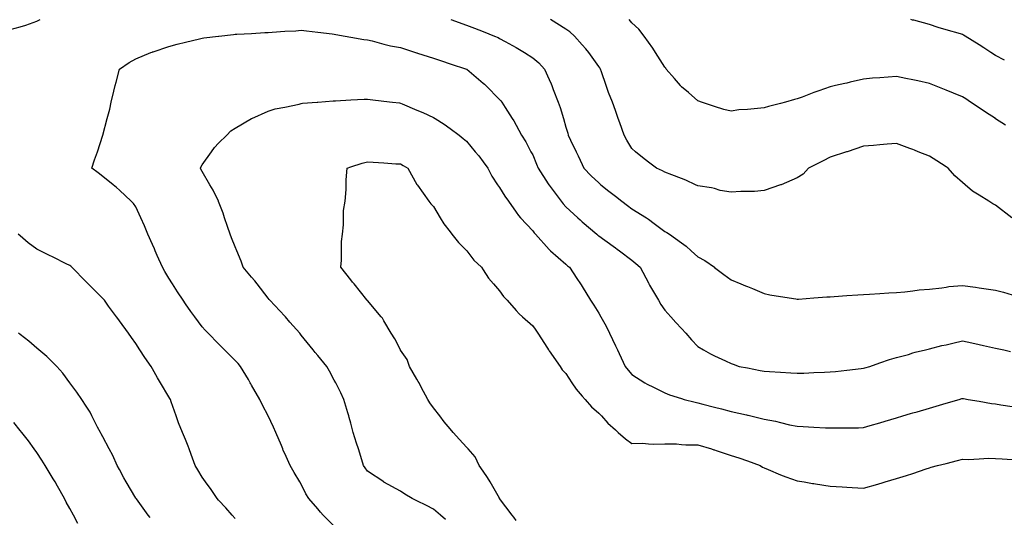
# Model space of a CAD drawing. Units: inches. Extents: x 2439085 to 2745013, y 1414657 to 1567451.
# Drawn here: x 2507293 to 2510240, y 1472295 to 1473786 of the extents above; entities that cross this region are included whole.
import ezdxf

# ---------------------------------------------------------------- set-up
doc = ezdxf.new("R2010")
doc.units = ezdxf.units.IN
doc.header["$MEASUREMENT"] = 0
doc.layers.add('Contours100ft', color=9, linetype='Continuous')

msp = doc.modelspace()

# ---------------------------------------------------------------- linework, layer by layer
at = {"layer": 'Contours100ft'}
for points, elevation in [([(2507264.7, 1473755.9), (2507294.8, 1473764.5), (2507311.4, 1473769.3), (2507344.2, 1473780.7), (2507354.7, 1473786)], 9900), ([(2508583.5, 1473786), (2508630.7, 1473768.7), (2508654.3, 1473760.1), (2508680.1, 1473750), (2508714.5, 1473736.5), (2508724.8, 1473731.7), (2508729.6, 1473729.3), (2508746.4, 1473719.7), (2508779.1, 1473701.7), (2508788.6, 1473696.5), (2508803.6, 1473687), (2508828.6, 1473671.2), (2508846.9, 1473655.8), (2508864.2, 1473637.5), (2508878, 1473606.3), (2508883.7, 1473593.7), (2508885.7, 1473588), (2508890.2, 1473575.9), (2508905.1, 1473538.6), (2508911.2, 1473522.3), (2508920.5, 1473489.1), (2508927.5, 1473463.9), (2508933.4, 1473445.4), (2508935.2, 1473439.6), (2508942.1, 1473425), (2508958.6, 1473390.1), (2508964.5, 1473377.7), (2508977, 1473351.4), (2508982.1, 1473340.7), (2509003.7, 1473317.9), (2509026.5, 1473296.3), (2509032.7, 1473291.2), (2509056.5, 1473271.7), (2509076, 1473256.8), (2509095.6, 1473241.7), (2509112.4, 1473228.7), (2509125.4, 1473219.3), (2509168.8, 1473192.2), (2509172.5, 1473189.9), (2509174.9, 1473188.1), (2509192, 1473175.2), (2509224.4, 1473151.3), (2509229.9, 1473148.3), (2509237.6, 1473142.7), (2509273.9, 1473117), (2509287.8, 1473107.2), (2509303.3, 1473093.3), (2509323.3, 1473075.4), (2509343.9, 1473064.4), (2509372.5, 1473043.8), (2509372.8, 1473043.6), (2509400.4, 1473021.9), (2509422.3, 1473006.5), (2509451.5, 1472994.3), (2509465.8, 1472988.3), (2509471.8, 1472985.9), (2509486.3, 1472979.8), (2509521.2, 1472965.2), (2509538.1, 1472961.7), (2509570.7, 1472956.5), (2509615.7, 1472949.3), (2509620.2, 1472948.4), (2509624, 1472948.6), (2509669.7, 1472952), (2509709.1, 1472954.9), (2509719.2, 1472955.3), (2509730.4, 1472956.1), (2509768.6, 1472958.8), (2509801.8, 1472961.2), (2509818.1, 1472962.3), (2509836.2, 1472963), (2509867.6, 1472965.1), (2509894.9, 1472967), (2509917.1, 1472967.8), (2509942.5, 1472970.3), (2509966.5, 1472973.4), (2509985.1, 1472975.8), (2510016, 1472978.7), (2510053.4, 1472982.2), (2510065.5, 1472984.3), (2510074.1, 1472985.7), (2510115, 1472989), (2510154, 1472983.8), (2510164.5, 1472982.1), (2510179, 1472979.8), (2510213.9, 1472974.9), (2510238, 1472968.9), (2510263.4, 1472961.7)], 9900), ([(2510262.8, 1473192.2), (2510213.9, 1473230.2), (2510206, 1473233.7), (2510193.2, 1473241.7), (2510164.5, 1473259.7), (2510145.1, 1473271.8), (2510122.5, 1473291.2), (2510115, 1473297.6), (2510091.8, 1473317.5), (2510071.9, 1473340.7), (2510065.5, 1473344.7), (2510037.8, 1473362.4), (2510016, 1473376.2), (2509982, 1473390.1), (2509971, 1473394.6), (2509966.5, 1473396.2), (2509957.3, 1473399.4), (2509917.1, 1473414.5), (2509889.7, 1473412.2), (2509867.6, 1473410.4), (2509848.9, 1473408.8), (2509818.1, 1473406.2), (2509769.8, 1473390.1), (2509768.9, 1473389.8), (2509768.6, 1473389.8), (2509768.1, 1473389.6), (2509719.2, 1473373.3), (2509697.4, 1473362.4), (2509669.7, 1473348.5), (2509654, 1473340.7), (2509637.8, 1473323), (2509620.2, 1473311.7), (2509572.3, 1473291.2), (2509571.2, 1473290.7), (2509570.7, 1473290.6), (2509570, 1473290.4), (2509521.2, 1473274.2), (2509492, 1473270.9), (2509471.8, 1473270.9), (2509451.5, 1473270.9), (2509422.3, 1473268.3), (2509389.8, 1473274.2), (2509372.8, 1473279.4), (2509363.8, 1473282.2), (2509323.3, 1473287.6), (2509315.6, 1473291.2), (2509287.1, 1473304.5), (2509273.9, 1473309.4), (2509244.6, 1473320.4), (2509224.4, 1473328.7), (2509216.7, 1473333), (2509199.1, 1473340.7), (2509174.9, 1473359.1), (2509157.3, 1473372.5), (2509136.5, 1473390.1), (2509125.4, 1473399.6), (2509110.3, 1473424.5), (2509101.9, 1473439.6), (2509089, 1473476), (2509084.4, 1473489.1), (2509082.2, 1473495.3), (2509076, 1473513.1), (2509067, 1473538.6), (2509055.8, 1473567.8), (2509048.8, 1473588), (2509034.7, 1473629.3), (2509031.7, 1473637.5), (2509029.8, 1473640.8), (2509026.5, 1473645.4), (2508996.2, 1473687), (2508988.1, 1473698.1), (2508977, 1473710.5), (2508953.6, 1473736.5), (2508939.7, 1473748.7), (2508927.5, 1473757.1), (2508881.8, 1473786)], 9800), ([(2510243.4, 1473469), (2510213.9, 1473488.7), (2510213.2, 1473489.1), (2510183.4, 1473508), (2510164.5, 1473521.1), (2510139.1, 1473538.6), (2510124.4, 1473548), (2510115, 1473554.6), (2510088.2, 1473565.3), (2510065.5, 1473574.4), (2510055.8, 1473578.3), (2510031.4, 1473588), (2510016, 1473594.2), (2509980.9, 1473602.4), (2509966.5, 1473605.2), (2509945.3, 1473609.3), (2509917.1, 1473615.5), (2509892.7, 1473613.2), (2509867.6, 1473611.6), (2509845.5, 1473610.1), (2509818.1, 1473607.4), (2509778.8, 1473598.2), (2509768.6, 1473595.6), (2509762.6, 1473594.1), (2509735.2, 1473588), (2509719.2, 1473584.5), (2509684.9, 1473572.8), (2509669.7, 1473566.9), (2509635.1, 1473553.5), (2509620.2, 1473548), (2509612.5, 1473546.2), (2509584.7, 1473538.6), (2509570.7, 1473534.8), (2509534.6, 1473525.2), (2509521.2, 1473521.6), (2509501.7, 1473519), (2509471.8, 1473516.9), (2509445.8, 1473515), (2509422.3, 1473511.4), (2509400.2, 1473516.5), (2509372.8, 1473525.7), (2509334.1, 1473538.6), (2509326, 1473541.3), (2509323.3, 1473542.5), (2509294.7, 1473567.2), (2509273.9, 1473584.8), (2509272.1, 1473586.3), (2509270.6, 1473588), (2509253, 1473608.9), (2509228.3, 1473637.5), (2509226.7, 1473639.8), (2509224.4, 1473642.9), (2509196.2, 1473687), (2509187.9, 1473700), (2509174.9, 1473718.2), (2509162, 1473736.5), (2509145.8, 1473756.9), (2509125.4, 1473776.4), (2509117.3, 1473786)], 9700), ([(2510240.2, 1473663.8), (2510213.9, 1473677.8), (2510199.7, 1473687), (2510178.3, 1473700.8), (2510164.5, 1473709.8), (2510123.2, 1473736.5), (2510117.9, 1473739.3), (2510115, 1473740.8), (2510108.7, 1473742.7), (2510065.5, 1473755.4), (2510041.8, 1473762.3), (2510016, 1473770.7), (2509968.8, 1473783.7), (2509966.5, 1473784.2), (2509965.1, 1473784.5), (2509960.5, 1473786)], 9600), ([(2508076.6, 1472509.4), (2508059.8, 1472549), (2508053, 1472565.1), (2508037, 1472598.5), (2508036.9, 1472598.6), (2508020, 1472631), (2508012.2, 1472648), (2507987.4, 1472690.5), (2507984.9, 1472694.9), (2507983.4, 1472697.5), (2507977.7, 1472707.2), (2507954.5, 1472746.9), (2507946.8, 1472755.8), (2507938, 1472765), (2507906.5, 1472796.4), (2507897.5, 1472805.4), (2507888.5, 1472814.5), (2507857.1, 1472845.9), (2507848.5, 1472855.3), (2507839, 1472865.7), (2507817.1, 1472895.4), (2507805.4, 1472911.2), (2507789.5, 1472934.5), (2507782.5, 1472944.8), (2507765.9, 1472970.7), (2507750.7, 1472994.3), (2507740.1, 1473010.9), (2507727.5, 1473031.2), (2507720.3, 1473043.8), (2507705.2, 1473078.6), (2507699.2, 1473093.3), (2507696.6, 1473099.3), (2507690.6, 1473112.4), (2507676.5, 1473142.7), (2507666.5, 1473168.2), (2507655.8, 1473192.2), (2507641.1, 1473225.3), (2507634.1, 1473234.7), (2507627.1, 1473241.7), (2507591.6, 1473274.8), (2507583.1, 1473282.7), (2507572.7, 1473291.2), (2507542.2, 1473316), (2507528.1, 1473326.6), (2507509.3, 1473340.7), (2507517.5, 1473365.3), (2507525.8, 1473390.1), (2507542.2, 1473439.3), (2507542.2, 1473439.5), (2507542.2, 1473439.6), (2507542.3, 1473439.7), (2507555.4, 1473489.1), (2507563.1, 1473517.7), (2507567, 1473538.6), (2507575.2, 1473571.7), (2507579.3, 1473588), (2507581.8, 1473597.9), (2507591.6, 1473637.2), (2507591.7, 1473637.5), (2507621.3, 1473657.3), (2507641.1, 1473667.9), (2507686.2, 1473687), (2507689.3, 1473688.3), (2507690.6, 1473688.7), (2507692.9, 1473689.3), (2507740.1, 1473705.5), (2507764.2, 1473712.3), (2507789.5, 1473718.4), (2507831, 1473728.5), (2507839, 1473730.6), (2507844.3, 1473731.2), (2507888.5, 1473736.4), (2507888.8, 1473736.5), (2507933.3, 1473741.2), (2507938, 1473741.7), (2507943.6, 1473742.1), (2507987.4, 1473744.5), (2508026.8, 1473746.6), (2508036.9, 1473747.4), (2508048.9, 1473748.4), (2508086.4, 1473750.6), (2508119.9, 1473752.5), (2508135.9, 1473753.9), (2508151.5, 1473752.1), (2508185.4, 1473748.1), (2508228.3, 1473743), (2508234.8, 1473742.3), (2508239.6, 1473741.3), (2508267.6, 1473736.5), (2508284.3, 1473733.4), (2508323.6, 1473726.3), (2508333.8, 1473724.8), (2508348.5, 1473721.8), (2508383.3, 1473712.4), (2508403.2, 1473707), (2508432.7, 1473701.8), (2508478.3, 1473687), (2508481.3, 1473686), (2508482.2, 1473685.8), (2508484, 1473685.3), (2508531.7, 1473670.5), (2508556, 1473661.8), (2508581.2, 1473653.6), (2508630.6, 1473637.5), (2508630.6, 1473637.5), (2508630.7, 1473637.5), (2508631, 1473637.2), (2508680.1, 1473595.6), (2508684.2, 1473592.1), (2508688.3, 1473588), (2508729.6, 1473546.8), (2508733.3, 1473542.3), (2508735.8, 1473538.6), (2508746, 1473522.2), (2508767.4, 1473489.1), (2508772, 1473482), (2508779.1, 1473469.2), (2508795.5, 1473439.6), (2508808.1, 1473419.1), (2508823.3, 1473390.1), (2508828.6, 1473380.2), (2508840.4, 1473352.5), (2508845, 1473340.7), (2508875.1, 1473294.2), (2508876.9, 1473291.2), (2508877.3, 1473290.5), (2508878, 1473289.5), (2508913.4, 1473241.7), (2508919.5, 1473233.7), (2508927.5, 1473225.2), (2508963.5, 1473192.2), (2508970.5, 1473185.8), (2508977, 1473180.2), (2509020.3, 1473142.7), (2509023.6, 1473139.9), (2509026.5, 1473137.8), (2509044.6, 1473124.6), (2509076, 1473102.1), (2509081.1, 1473098.4), (2509087.9, 1473093.3), (2509125.4, 1473064.6), (2509137.1, 1473055.4), (2509150.1, 1473043.8), (2509174.9, 1472997.2), (2509175.9, 1472995.3), (2509176.5, 1472994.3), (2509178.6, 1472990.6), (2509204.6, 1472944.8), (2509211.7, 1472932.2), (2509224.4, 1472915.1), (2509241.5, 1472895.4), (2509256.6, 1472878.1), (2509273.9, 1472860), (2509287.3, 1472845.9), (2509304, 1472826.5), (2509323.3, 1472806.2), (2509339.7, 1472796.4), (2509360.4, 1472784), (2509372.8, 1472778.4), (2509405.9, 1472763.3), (2509422.3, 1472755.1), (2509428.4, 1472753.1), (2509446.9, 1472746.9), (2509471.8, 1472742.2), (2509509.3, 1472735), (2509521.2, 1472732.8), (2509536.9, 1472731.3), (2509570.7, 1472729.6), (2509601.3, 1472728), (2509620.2, 1472726.1), (2509640.5, 1472726.6), (2509669.7, 1472728.2), (2509702.2, 1472729.9), (2509719.2, 1472730.4), (2509734.4, 1472731.7), (2509768.6, 1472735.6), (2509811.7, 1472740.5), (2509818.1, 1472741.1), (2509822.6, 1472742.4), (2509838, 1472746.9), (2509867.6, 1472757.1), (2509896.8, 1472767.2), (2509917.1, 1472773.3), (2509953, 1472782.9), (2509966.5, 1472787.1), (2509973.6, 1472789.3), (2510003.8, 1472796.4), (2510016, 1472799.3), (2510052.9, 1472809), (2510065.5, 1472811.9), (2510085.6, 1472816.5), (2510115, 1472823.9), (2510143.3, 1472817.6), (2510164.5, 1472812.9), (2510177.9, 1472809.9), (2510213.9, 1472801.9), (2510238.5, 1472796.4), (2510258.9, 1472791.9)], 10000), ([(2508567.8, 1472288.3), (2508552.2, 1472301.6), (2508531.7, 1472319.2), (2508510.9, 1472330.3), (2508482.2, 1472344.2), (2508467.9, 1472351.1), (2508446, 1472364.4), (2508432.7, 1472373.5), (2508383.5, 1472400.3), (2508383.3, 1472400.5), (2508383.2, 1472400.5), (2508383, 1472400.6), (2508333.8, 1472433.4), (2508327, 1472443.3), (2508322.3, 1472450.1), (2508317.1, 1472466.7), (2508307, 1472499.5), (2508301.7, 1472516.9), (2508291.8, 1472549), (2508284.3, 1472576.9), (2508279.7, 1472593.9), (2508278.3, 1472598.5), (2508275.4, 1472607.4), (2508263.6, 1472648), (2508254.5, 1472667.7), (2508239, 1472697.5), (2508234.8, 1472705.5), (2508220.6, 1472732.7), (2508212.2, 1472746.9), (2508185.4, 1472779.8), (2508177.9, 1472788.9), (2508171.7, 1472796.4), (2508135.9, 1472840.2), (2508133.4, 1472843.4), (2508131.3, 1472845.9), (2508102, 1472879.8), (2508088.6, 1472895.4), (2508087.6, 1472896.6), (2508086.4, 1472897.8), (2508041.7, 1472944.8), (2508039.6, 1472947.5), (2508036.9, 1472950.9), (2508003.8, 1472994.3), (2507996.7, 1473003.6), (2507987.4, 1473014.5), (2507962.6, 1473043.8), (2507956.2, 1473062), (2507943, 1473093.3), (2507938, 1473105.3), (2507927.6, 1473132.4), (2507923, 1473142.7), (2507914.9, 1473165.8), (2507906.6, 1473192.2), (2507902.2, 1473206), (2507888.5, 1473241.3), (2507888.3, 1473241.7), (2507871.9, 1473274.6), (2507862.1, 1473291.2), (2507839, 1473330.5), (2507835.9, 1473337.6), (2507834.4, 1473340.7), (2507835.6, 1473344), (2507839, 1473350.8), (2507867.1, 1473390.1), (2507876, 1473402.6), (2507888.5, 1473415.1), (2507913, 1473439.6), (2507925.5, 1473452.1), (2507938, 1473461), (2507987.1, 1473489.1), (2507987.3, 1473489.2), (2507987.4, 1473489.3), (2507987.7, 1473489.4), (2508036.9, 1473511.2), (2508057.4, 1473518.1), (2508086.4, 1473523.9), (2508129.9, 1473532.6), (2508135.9, 1473534.2), (2508139.3, 1473535.1), (2508184, 1473538.6), (2508185.4, 1473538.7), (2508231.2, 1473542.2), (2508234.8, 1473542.2), (2508238.3, 1473542.1), (2508284.3, 1473545), (2508324.7, 1473547.6), (2508333.8, 1473547.4), (2508341.7, 1473546.5), (2508383.3, 1473541.6), (2508408.7, 1473538.6), (2508430.1, 1473536), (2508432.7, 1473535.7), (2508437.8, 1473533.5), (2508482.2, 1473514.7), (2508500.2, 1473507), (2508531.7, 1473492.3), (2508536.8, 1473489.1), (2508564.1, 1473472), (2508581.2, 1473459.5), (2508608.3, 1473439.6), (2508621, 1473430), (2508630.7, 1473422), (2508656.9, 1473390.1), (2508667.4, 1473377.4), (2508680.1, 1473359.8), (2508694, 1473340.7), (2508705.8, 1473316.9), (2508723.5, 1473291.2), (2508729.6, 1473282.3), (2508744.8, 1473256.8), (2508755.9, 1473241.7), (2508779.1, 1473208.8), (2508786, 1473199.1), (2508792.4, 1473192.2), (2508828.6, 1473153.4), (2508833.1, 1473147.3), (2508837.4, 1473142.7), (2508878, 1473096.7), (2508879.6, 1473094.9), (2508881.4, 1473093.3), (2508927.5, 1473052.6), (2508932.3, 1473048.5), (2508939, 1473043.8), (2508960.8, 1473010.5), (2508971.6, 1472994.3), (2508973.8, 1472991.1), (2508977, 1472985.7), (2509001.8, 1472944.8), (2509011.5, 1472929.8), (2509026.5, 1472906.5), (2509032.7, 1472895.4), (2509048.3, 1472867.7), (2509058.6, 1472845.9), (2509076, 1472808.9), (2509080, 1472800.4), (2509081.9, 1472796.4), (2509087.1, 1472785.3), (2509105.1, 1472746.9), (2509113.9, 1472735.4), (2509125.4, 1472722.3), (2509164.1, 1472697.5), (2509170.7, 1472693.2), (2509174.9, 1472691.4), (2509185.8, 1472686.6), (2509224.4, 1472667.3), (2509237.8, 1472661.3), (2509273.9, 1472650.5), (2509282.3, 1472648), (2509314.6, 1472639.2), (2509323.3, 1472637.7), (2509337.4, 1472633.9), (2509372.8, 1472624.9), (2509393.8, 1472619.5), (2509422.3, 1472611.5), (2509468.9, 1472601.3), (2509471.8, 1472600.8), (2509473.7, 1472600.5), (2509481.9, 1472598.5), (2509521.2, 1472589.1), (2509554.9, 1472582.7), (2509570.7, 1472578.8), (2509597, 1472572.2), (2509620.2, 1472567.3), (2509638, 1472566.8), (2509669.7, 1472565.1), (2509704.9, 1472563.2), (2509719.2, 1472562.8), (2509733.4, 1472563.2), (2509768.6, 1472563.2), (2509803.9, 1472563.2), (2509818.1, 1472563.6), (2509838.8, 1472569.7), (2509867.6, 1472578.2), (2509883.3, 1472582.8), (2509917.1, 1472592.8), (2509936.6, 1472598.5), (2509959.7, 1472605.3), (2509966.5, 1472607.3), (2509979, 1472611), (2510016, 1472621.9), (2510036.2, 1472627.8), (2510065.5, 1472636.4), (2510104.8, 1472648), (2510112.7, 1472650.3), (2510115, 1472651), (2510117.5, 1472650.5), (2510131.9, 1472648), (2510164.5, 1472642.4), (2510201.9, 1472636), (2510213.9, 1472634.3), (2510229.8, 1472632.1), (2510263.4, 1472626.7)], 10100), ([(2508779.1, 1472284.8), (2508772.2, 1472294.7), (2508766.9, 1472301.6), (2508729.6, 1472350.8), (2508729.5, 1472351), (2508729.4, 1472351.1), (2508729.1, 1472351.7), (2508701.1, 1472400.6), (2508693.5, 1472413.9), (2508680.1, 1472433.2), (2508668.5, 1472450.1), (2508656.5, 1472475.9), (2508635.3, 1472499.5), (2508630.7, 1472504.7), (2508609.1, 1472527.4), (2508590.7, 1472549), (2508581.2, 1472560.3), (2508563.6, 1472580.9), (2508550.2, 1472598.5), (2508531.7, 1472622.8), (2508521.1, 1472637.4), (2508514.9, 1472648), (2508495.1, 1472684.6), (2508488.4, 1472697.5), (2508486.3, 1472701.5), (2508482.2, 1472708.4), (2508459.4, 1472746.9), (2508453, 1472767.2), (2508432.7, 1472795.9), (2508432.5, 1472796.4), (2508416.5, 1472829.7), (2508405.5, 1472845.9), (2508383.3, 1472883.4), (2508378.8, 1472890.9), (2508375.1, 1472895.4), (2508333.8, 1472944.4), (2508333.6, 1472944.7), (2508333.5, 1472944.8), (2508332.1, 1472946.5), (2508293.9, 1472994.3), (2508289.6, 1472999.6), (2508284.3, 1473006.3), (2508254.3, 1473043.8), (2508256.5, 1473065.4), (2508256.5, 1473093.3), (2508256.5, 1473121.1), (2508259.2, 1473142.7), (2508262.6, 1473170.5), (2508262.6, 1473192.2), (2508262.6, 1473213.9), (2508267.3, 1473241.7), (2508270.2, 1473277.1), (2508270.2, 1473291.2), (2508270.2, 1473305.3), (2508273.8, 1473340.7), (2508284.3, 1473344.3), (2508318.4, 1473356.1), (2508333.8, 1473359.4), (2508351.4, 1473358.3), (2508383.3, 1473356.3), (2508419.3, 1473354.1), (2508432.7, 1473353.2), (2508441, 1473348.9), (2508455.1, 1473340.7), (2508482.2, 1473291.8), (2508482.5, 1473291.4), (2508482.6, 1473291.2), (2508483.9, 1473289.5), (2508518, 1473241.7), (2508523.7, 1473233.7), (2508531.7, 1473225.8), (2508551.8, 1473192.2), (2508562.8, 1473173.9), (2508581.2, 1473150.3), (2508587, 1473142.7), (2508606.1, 1473118.2), (2508630.7, 1473093.7), (2508631, 1473093.3), (2508652.2, 1473065.4), (2508675, 1473043.8), (2508680.1, 1473036.1), (2508696.8, 1473011), (2508711.5, 1472994.3), (2508729.6, 1472973.6), (2508741.4, 1472956.7), (2508752, 1472944.8), (2508779.1, 1472914.3), (2508788, 1472904.3), (2508798.1, 1472895.4), (2508828.6, 1472868.2), (2508837.7, 1472855), (2508844, 1472845.9), (2508873.3, 1472801.2), (2508876.3, 1472796.4), (2508877, 1472795.4), (2508878, 1472793.9), (2508911.3, 1472746.9), (2508917, 1472736.4), (2508927.5, 1472725.3), (2508946.1, 1472697.5), (2508958.5, 1472678.9), (2508977, 1472657.7), (2508985.5, 1472648), (2509004.1, 1472625.6), (2509026.5, 1472607), (2509034.1, 1472598.5), (2509053.8, 1472576.3), (2509076, 1472556.6), (2509084.5, 1472549), (2509106.5, 1472530.1), (2509125.4, 1472516.3), (2509157.1, 1472517.3), (2509174.9, 1472515.3), (2509189, 1472513.7), (2509224.4, 1472514.5), (2509258.9, 1472514.5), (2509273.9, 1472513.2), (2509286.4, 1472512), (2509323.3, 1472512), (2509363.4, 1472499.5), (2509370.6, 1472497.3), (2509372.8, 1472496.5), (2509377.4, 1472495), (2509422.3, 1472480.3), (2509445.5, 1472473.3), (2509471.8, 1472463.7), (2509509.3, 1472450.1), (2509516.3, 1472445.2), (2509521.2, 1472442.7), (2509533.2, 1472438.1), (2509570.7, 1472422), (2509585.7, 1472415.6), (2509620.2, 1472404.1), (2509641.3, 1472400.6), (2509665.6, 1472396.5), (2509669.7, 1472396), (2509674.9, 1472395.3), (2509719.2, 1472388.4), (2509754.3, 1472386.2), (2509768.6, 1472385.3), (2509784.9, 1472384.3), (2509818.1, 1472382.2), (2509861.4, 1472394.4), (2509867.6, 1472396), (2509871.2, 1472396.9), (2509883.3, 1472400.6), (2509917.1, 1472410.7), (2509947.3, 1472419.8), (2509966.5, 1472426.4), (2510006, 1472440), (2510016, 1472443.2), (2510021.5, 1472444.6), (2510039.9, 1472450.1), (2510065.5, 1472456.3), (2510100.3, 1472464.7), (2510115, 1472468.8), (2510133.2, 1472468.3), (2510164.5, 1472470), (2510192.4, 1472471.6), (2510213.9, 1472471.1), (2510233.4, 1472469.5), (2510263.4, 1472468)], 10200), ([(2507780.8, 1472549), (2507769, 1472577.9), (2507761.8, 1472598.5), (2507747, 1472641), (2507744.4, 1472648), (2507742.9, 1472650.8), (2507740.1, 1472655.4), (2507714.5, 1472697.5), (2507705.4, 1472712.3), (2507690.6, 1472739.7), (2507686.7, 1472746.9), (2507667.8, 1472773.6), (2507653.2, 1472796.4), (2507641.1, 1472815.3), (2507628.2, 1472833), (2507618.9, 1472845.9), (2507591.6, 1472883.3), (2507586.6, 1472890.3), (2507582.9, 1472895.4), (2507559.5, 1472927.5), (2507546.9, 1472944.8), (2507544.8, 1472947.5), (2507542.2, 1472950.6), (2507498.5, 1472994.3), (2507495.6, 1472997.2), (2507492.7, 1473000.1), (2507449, 1473043.8), (2507446.1, 1473046.7), (2507443.2, 1473049), (2507432.8, 1473054.2), (2507393.7, 1473073.7), (2507380.7, 1473080.3), (2507354.7, 1473093.3), (2507344.2, 1473098.5), (2507318.2, 1473116.7), (2507294.8, 1473137.5), (2507288.9, 1473142.7)], 9900), ([(2507683.4, 1472294.5), (2507678.1, 1472301.6), (2507642.4, 1472349.8), (2507641.4, 1472351.1), (2507641.3, 1472351.3), (2507641.1, 1472351.7), (2507612.1, 1472400.6), (2507604.5, 1472413.5), (2507591.6, 1472437.5), (2507584.9, 1472450.1), (2507572.1, 1472480), (2507561.5, 1472499.5), (2507542.2, 1472535.5), (2507537.5, 1472544.4), (2507534.9, 1472549), (2507526.4, 1472564.7), (2507509.5, 1472598.5), (2507503.9, 1472609.7), (2507492.7, 1472627.4), (2507479.6, 1472648), (2507464.8, 1472669.6), (2507443.6, 1472697.5), (2507443.2, 1472698), (2507422.6, 1472726.3), (2507404.1, 1472746.9), (2507393.7, 1472757.3), (2507374.2, 1472776.8), (2507350.2, 1472796.4), (2507344.2, 1472801.3), (2507320.3, 1472822), (2507294.8, 1472842), (2507289.8, 1472845.9)], 9800), ([(2507467.7, 1472276.6), (2507453.9, 1472301.6), (2507443.2, 1472321), (2507432.7, 1472340.6), (2507427.1, 1472351.1), (2507406.1, 1472388.2), (2507399.3, 1472400.6), (2507397.3, 1472404.2), (2507393.7, 1472410.1), (2507369.4, 1472450.1), (2507359.9, 1472465.7), (2507344.2, 1472489.3), (2507336.8, 1472499.5), (2507319.2, 1472524), (2507299.4, 1472549), (2507294.8, 1472554.9), (2507275.5, 1472579.2)], 9700), ([(2507938, 1472290.9), (2507928.8, 1472301.6), (2507910.2, 1472323.3), (2507888.5, 1472346.2), (2507883.8, 1472351.1), (2507866.2, 1472378.3), (2507849.7, 1472400.6), (2507839, 1472415.1), (2507826.1, 1472437.2), (2507818.6, 1472450.1), (2507806.4, 1472482.7), (2507800.5, 1472499.5), (2507797.7, 1472507.7), (2507789.5, 1472527.6), (2507780.8, 1472549)], 9900), ([(2508234.8, 1472268.7), (2508201.9, 1472301.6), (2508193.6, 1472309.9), (2508185.4, 1472319.7), (2508158.8, 1472351.1), (2508150, 1472365.3), (2508135.9, 1472393.6), (2508131.8, 1472400.6), (2508115.1, 1472429.3), (2508102.9, 1472450.1), (2508086.4, 1472486.2), (2508082.2, 1472495.3), (2508080.5, 1472499.5), (2508076.6, 1472509.4)], 10000)]:
    msp.add_lwpolyline(points, dxfattribs=dict(at, elevation=elevation))

doc.saveas('drawing.dxf')
